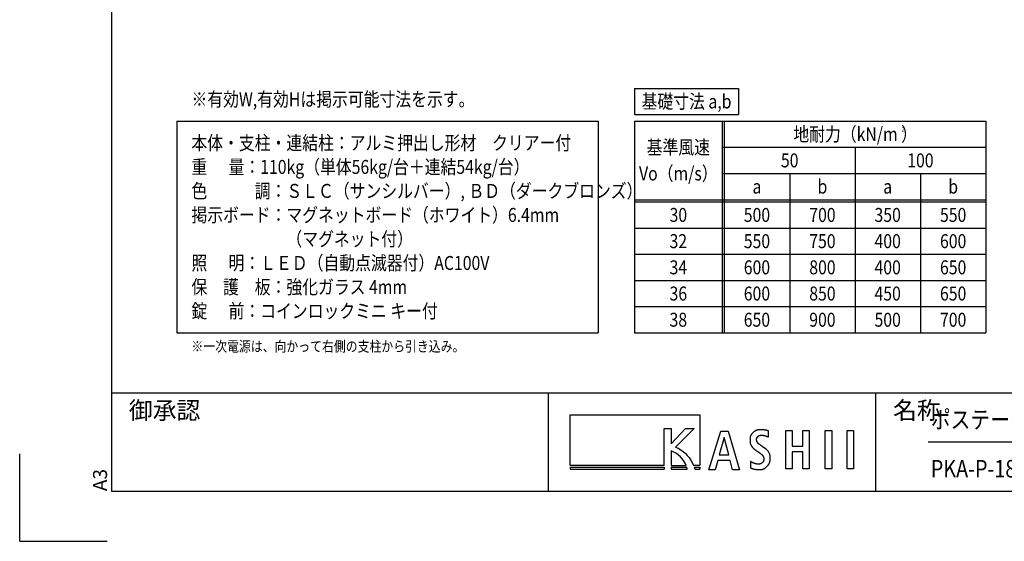
# Model space of a CAD drawing. Extents: x -93 to 16747, y -171 to 11749.
# Drawn here: x -93 to 8926, y -171 to 4608 of the extents above; entities that cross this region are included whole.
import ezdxf
from ezdxf.enums import TextEntityAlignment as Align

# ---------------------------------------------------------------- set-up
doc = ezdxf.new("R2010")
doc.units = 0
for name, color, linetype in [('AM_0', 7, 'CONTINUOUS'), ('AM_6', 2, 'CONTINUOUS'), ('AM_BOR', 7, 'CONTINUOUS')]:
    doc.layers.add(name, color=color, linetype=linetype)
doc.styles.add('Font_0', font='MS Gothic.ttf')

# ---------------------------------------------------------------- blocks, each defined once
blk = doc.blocks.new('SIZEA3')
at = {"layer": 'AM_6', "style": 'Font_0'}
blk.add_text('A3', height=3.2, rotation=90, dxfattribs=at).set_placement((-1, 0))

msp = doc.modelspace()

# ---------------------------------------------------------------- linework, layer by layer
at = {"layer": 'AM_0'}
for p, q in [((5540.5, 3978.7), (6490.5, 3978.7)), ((5540.5, 3978.7), (5540.5, 3738.7)), ((6490.5, 3978.7), (6490.5, 3738.7)), ((5540.5, 3738.7), (6490.5, 3738.7)), ((5540.5, 3738.7), (6490.5, 3738.7)), ((1347.5, 3678.7), (5207.5, 3678.7)), ((1347.5, 3678.7), (1347.5, 1738.7)), ((5207.5, 3678.7), (5207.5, 1738.7)), ((5540.5, 3678.7), (8758, 3678.7)), ((5540.5, 3678.7), (5540.5, 1738.7)), ((6340.5, 3678.7), (6340.5, 2458.7)), ((6340.5, 3678.7), (6340.5, 1738.7)), ((6360.5, 3678.7), (6360.5, 1738.7)), ((8758, 3678.7), (8758, 1738.7)), ((6340.5, 3438.7), (8758, 3438.7)), ((7560.5, 3438.7), (7560.5, 1738.7)), ((6340.5, 3198.7), (8758, 3198.7)), ((6960.5, 3198.7), (6960.5, 1738.7)), ((8158, 3198.7), (8158, 1738.7)), ((5540.5, 2958.7), (8758, 2958.7)), ((5540.5, 2938.7), (8758, 2938.7)), ((5540.5, 2698.7), (8758, 2698.7)), ((5540.5, 2458.7), (8758, 2458.7)), ((5540.5, 2458.7), (8758, 2458.7)), ((5540.5, 2218.7), (8758, 2218.7)), ((5540.5, 2218.7), (8758, 2218.7)), ((5540.5, 1978.7), (8758, 1978.7)), ((5540.5, 1978.7), (8758, 1978.7)), ((1347.5, 1738.7), (5207.5, 1738.7)), ((5540.5, 1738.7), (8758, 1738.7)), ((5540.5, 1738.7), (8758, 1738.7))]:
    msp.add_line(p, q, dxfattribs=at)
at = {"layer": 'AM_6'}
for p, q in [((4950.1, 524), (4950.1, 988.7)), ((4950.1, 988.7), (6138.7, 988.7)), ((6138.7, 988.7), (6138.7, 524)), ((5809.3, 861.3), (5873.5, 861.3)), ((5809.3, 524), (5809.3, 861.3)), ((5873.5, 861.3), (5873.5, 721.2)), ((6005.6, 861.3), (5873.5, 721.2)), ((6084.8, 861.3), (5914.8, 691.6)), ((6005.6, 861.3), (6084.8, 861.3)), ((5873.5, 656.4), (5873.5, 524)), ((5809.3, 524), (4950.1, 524)), ((4950.1, 508.1), (5809.3, 508.1)), ((4950.1, 508.1), (4950.1, 488.7)), ((4950.1, 488.7), (5809.3, 488.7)), ((5809.3, 508.1), (5809.3, 488.7)), ((5873.5, 524), (6011.2, 524)), ((5873.5, 508.1), (6016.8, 508.1)), ((5873.5, 508.1), (5873.5, 488.7)), ((5873.5, 488.7), (6021.7, 488.7)), ((6138.7, 524), (6079.5, 524)), ((6086.1, 508.1), (6138.7, 508.1)), ((6093.1, 488.7), (6138.7, 488.7)), ((6138.7, 508.1), (6138.7, 488.7))]:
    msp.add_line(p, q, dxfattribs=at)
for points in [[(6328.4, 838.9), (6396.4, 838.9), (6499.3, 485.1), (6437.5, 485.1), (6415.8, 570.5), (6301.5, 570.5), (6278.9, 485.1), (6220.8, 485.1), (6328.4, 838.9)], [(6712.6, 695.7), (6712, 696.2), (6711.4, 696.6), (6710.9, 696.9), (6710.5, 697.2), (6710.1, 697.5), (6709.8, 697.7), (6709.5, 697.8), (6709.3, 698), (6709.1, 698.1), (6708.9, 698.2), (6708.7, 698.4), (6708.5, 698.5), (6708.2, 698.7), (6707.7, 699), (6707.2, 699.4), (6706.5, 699.9), (6705.6, 700.5), (6704.5, 701.2), (6703.1, 702.1), (6701.5, 703.2), (6699.8, 704.4), (6697.9, 705.7), (6695.9, 707.1), (6693.9, 708.5), (6691.9, 709.9), (6689.8, 711.4), (6687.8, 712.8), (6685.9, 714.2), (6684.2, 715.6), (6682.4, 716.9), (6680.8, 718.2), (6679.3, 719.5), (6677.9, 720.7), (6676.6, 721.8), (6675.3, 722.9), (6674.2, 724), (6673.2, 725.1), (6672.2, 726.1), (6671.3, 727.1), (6670.5, 728), (6669.7, 728.9), (6669, 729.8), (6668.3, 730.7), (6667.6, 731.6), (6666.9, 732.5), (6666.2, 733.4), (6665.6, 734.3), (6664.9, 735.2), (6664.3, 736.1), (6663.6, 737), (6663, 737.9), (6662.4, 738.8), (6661.9, 739.7), (6661.4, 740.6), (6660.9, 741.6), (6660.4, 742.5), (6660, 743.5), (6659.7, 744.5), (6659.3, 745.4), (6659, 746.4), (6658.8, 747.4), (6658.5, 748.5), (6658.4, 749.5), (6658.2, 750.5), (6658.1, 751.6), (6658, 752.7), (6657.9, 753.8), (6657.9, 754.9), (6657.9, 756.1), (6657.9, 757.2), (6657.9, 758.5), (6657.9, 759.7), (6657.9, 761), (6657.9, 762.4), (6657.9, 763.7), (6657.9, 765.1), (6658, 766.5), (6658.1, 767.9), (6658.2, 769.2), (6658.3, 770.6), (6658.5, 771.9), (6658.8, 773.2), (6659.1, 774.4), (6659.5, 775.7), (6659.9, 776.8), (6660.3, 778), (6660.8, 779), (6661.4, 780.1), (6662, 781.1), (6662.7, 782.1), (6663.4, 783), (6664.2, 784), (6665, 784.8), (6665.8, 785.7), (6666.7, 786.5), (6667.5, 787.4), (6668.4, 788.2), (6669.4, 789), (6670.3, 789.8), (6671.2, 790.5), (6672.1, 791.3), (6673, 792.1), (6674, 792.9), (6675, 793.6), (6676, 794.3), (6677, 795), (6678, 795.7), (6679.1, 796.3), (6680.3, 796.9), (6681.4, 797.4), (6682.7, 797.9), (6684, 798.3), (6685.3, 798.7), (6686.6, 799), (6688, 799.4), (6689.5, 799.6), (6691, 799.8), (6692.5, 800), (6694.1, 800.1), (6695.7, 800.3), (6697.3, 800.3), (6698.8, 800.4), (6700.4, 800.4), (6701.9, 800.4), (6703.3, 800.4), (6704.6, 800.4), (6705.9, 800.4), (6707.1, 800.4), (6708.2, 800.4), (6709.3, 800.4), (6710.3, 800.4), (6711.3, 800.4), (6712.3, 800.3), (6713.2, 800.3), (6714.2, 800.2), (6715.1, 800.2), (6716.1, 800.1), (6717.1, 800), (6718.1, 799.8), (6719, 799.7), (6720, 799.5), (6721, 799.4), (6722.1, 799.2), (6723.1, 799), (6724.1, 798.8), (6725.1, 798.6), (6726.2, 798.3), (6727.2, 798.1), (6728.2, 797.8), (6729.3, 797.5), (6730.3, 797.3), (6731.4, 797), (6732.4, 796.7), (6733.5, 796.4), (6734.6, 796.1), (6735.6, 795.9), (6736.7, 795.6), (6737.7, 795.3), (6738.8, 795), (6739.9, 794.7), (6741, 794.4), (6742, 794), (6743.1, 793.7), (6744.2, 793.3), (6745.3, 792.9), (6746.5, 792.5), (6747.6, 792.1), (6748.7, 791.7), (6749.8, 791.3), (6751, 790.8), (6752.1, 790.4), (6753.3, 789.9), (6754.4, 789.4), (6755.6, 788.9), (6756.7, 788.5), (6757.7, 788), (6758.6, 787.6), (6759.5, 787.2), (6760.3, 786.9), (6761, 786.6), (6761.5, 786.3), (6761.9, 786.1), (6762.2, 786), (6762.5, 785.9), (6762.7, 785.8), (6762.8, 785.7), (6762.9, 785.7), (6763.1, 785.6), (6763.2, 785.5), (6763.4, 785.5), (6763.6, 785.4), (6763.8, 785.3), (6764, 785.2), (6764.3, 785.1), (6764.5, 785), (6764.7, 784.9), (6764.9, 784.8), (6765.1, 784.7), (6765.2, 784.6), (6765.3, 784.6), (6765.4, 784.6), (6765.5, 784.5), (6765.5, 784.5), (6765.5, 784.5), (6765.5, 784.5), (6765.5, 784.5), (6765.5, 784.5), (6765.5, 784.5), (6765.5, 784.6), (6765.5, 784.8), (6765.5, 785.3), (6765.5, 786.1), (6765.5, 787.2), (6765.5, 788.8), (6765.5, 791), (6765.5, 793.7), (6765.5, 797.1), (6765.5, 801.1), (6765.5, 805.4), (6765.5, 809.9), (6765.5, 814.5), (6765.5, 819), (6765.5, 823.4), (6765.5, 827.3), (6765.5, 830.7), (6765.5, 833.4), (6765.5, 835.6), (6765.5, 837.2), (6765.4, 838.4), (6765.2, 839.2), (6765, 839.8), (6764.7, 840.1), (6764.3, 840.3), (6763.8, 840.5), (6763.2, 840.8), (6762.4, 841), (6761.5, 841.3), (6760.6, 841.6), (6759.6, 842), (6758.5, 842.3), (6757.4, 842.7), (6756.2, 843.1), (6755.1, 843.4), (6753.9, 843.8), (6752.7, 844.1), (6751.5, 844.5), (6750.3, 844.8), (6749.2, 845.1), (6748, 845.4), (6746.8, 845.7), (6745.6, 846), (6744.4, 846.2), (6743.2, 846.5), (6742, 846.7), (6740.8, 847), (6739.6, 847.2), (6738.4, 847.4), (6737.2, 847.6), (6736, 847.9), (6734.8, 848.1), (6733.6, 848.3), (6732.4, 848.5), (6731.2, 848.7), (6730, 848.9), (6728.8, 849.1), (6727.6, 849.3), (6726.4, 849.5), (6725.2, 849.7), (6724, 849.9), (6722.8, 850.1), (6721.6, 850.2), (6720.4, 850.3), (6719.2, 850.5), (6718, 850.6), (6716.8, 850.7), (6715.7, 850.8), (6714.5, 850.9), (6713.3, 850.9), (6712.1, 851), (6710.9, 851.1), (6709.7, 851.1), (6708.4, 851.1), (6707.1, 851.1), (6705.6, 851.1), (6703.9, 851.2), (6702.1, 851.2), (6700.1, 851.2), (6697.9, 851.2), (6695.4, 851.2), (6692.7, 851.1), (6689.8, 851.1), (6686.7, 851), (6683.5, 850.9), (6680.3, 850.7), (6677, 850.5), (6673.7, 850.1), (6670.5, 849.7), (6667.4, 849.1), (6664.3, 848.5), (6661.3, 847.7), (6658.4, 846.9), (6655.6, 845.9), (6652.8, 844.8), (6650.2, 843.6), (6647.6, 842.3), (6645.1, 840.9), (6642.7, 839.3), (6640.4, 837.7), (6638.1, 836), (6635.9, 834.2), (6633.7, 832.4), (6631.6, 830.5), (6629.5, 828.6), (6627.4, 826.6), (6625.3, 824.7), (6623.2, 822.7), (6621.1, 820.7), (6619.1, 818.7), (6617.1, 816.7), (6615.1, 814.6), (6613.2, 812.6), (6611.4, 810.4), (6609.7, 808.2), (6608.1, 805.9), (6606.6, 803.6), (6605.2, 801.2), (6603.9, 798.7), (6602.8, 796.1), (6601.7, 793.5), (6600.8, 790.7), (6600, 788), (6599.3, 785.1), (6598.7, 782.1), (6598.3, 779.1), (6597.9, 776.1), (6597.6, 773), (6597.4, 769.9), (6597.3, 766.8), (6597.2, 763.7), (6597.2, 760.7), (6597.2, 757.8), (6597.2, 755), (6597.2, 752.3), (6597.2, 749.7), (6597.2, 747.2), (6597.2, 744.8), (6597.3, 742.5), (6597.4, 740.3), (6597.5, 738.2), (6597.7, 736.1), (6597.9, 734), (6598.2, 732), (6598.6, 730), (6598.9, 728), (6599.4, 726.1), (6599.9, 724.2), (6600.5, 722.3), (6601.1, 720.5), (6601.8, 718.7), (6602.5, 716.9), (6603.3, 715.2), (6604.1, 713.5), (6605, 711.8), (6605.9, 710.2), (6606.8, 708.5), (6607.8, 706.9), (6608.8, 705.3), (6609.8, 703.7), (6610.8, 702.1), (6611.8, 700.5), (6612.9, 698.9), (6613.9, 697.3), (6615, 695.7), (6616.1, 694.1), (6617.3, 692.5), (6618.5, 690.8), (6619.8, 689.2), (6621.3, 687.5), (6622.8, 685.9), (6624.3, 684.2), (6626, 682.5), (6627.8, 680.7), (6629.7, 679), (6631.7, 677.2), (6633.8, 675.5), (6636, 673.7), (6638.2, 671.9), (6640.6, 670.1), (6643, 668.3), (6645.4, 666.5), (6647.9, 664.8), (6650.2, 663.1), (6652.4, 661.6), (6654.5, 660.1), (6656.4, 658.8), (6658, 657.7), (6659.4, 656.8), (6660.5, 656), (6661.5, 655.3), (6662.2, 654.8), (6662.8, 654.4), (6663.3, 654.1), (6663.7, 653.8), (6664.1, 653.6), (6664.4, 653.3), (6664.7, 653.1), (6665.1, 652.9), (6665.5, 652.6), (6665.9, 652.3), (6666.3, 652.1), (6666.7, 651.8), (6667.1, 651.5), (6667.6, 651.2), (6668.1, 650.9), (6668.5, 650.5), (6669.1, 650.2), (6669.7, 649.7), (6670.5, 649.2), (6671.4, 648.6), (6672.5, 647.9), (6673.9, 646.9), (6675.5, 645.8), (6677.5, 644.5), (6679.8, 643), (6682.4, 641.2), (6685.2, 639.3), (6688.1, 637.2), (6691.2, 635), (6694.3, 632.7), (6697.4, 630.3), (6700.4, 627.8), (6703.3, 625.4), (6706, 622.9), (6708.4, 620.5), (6710.7, 618), (6712.8, 615.6), (6714.6, 613.1), (6716.3, 610.7), (6717.7, 608.2), (6718.9, 605.8), (6720, 603.4), (6720.8, 601), (6721.4, 598.6), (6721.9, 596.2), (6722.3, 593.9), (6722.5, 591.6), (6722.6, 589.3), (6722.7, 587.2), (6722.7, 585.1), (6722.7, 583.1), (6722.7, 581.2), (6722.7, 579.3), (6722.7, 577.6), (6722.7, 575.9), (6722.6, 574.3), (6722.5, 572.8), (6722.4, 571.3), (6722.2, 569.9), (6722, 568.5), (6721.7, 567.1), (6721.4, 565.8), (6721, 564.5), (6720.5, 563.3), (6720, 562), (6719.4, 560.8), (6718.8, 559.7), (6718.2, 558.6), (6717.4, 557.5), (6716.6, 556.4), (6715.8, 555.4), (6714.9, 554.4), (6714, 553.5), (6713.1, 552.5), (6712.1, 551.6), (6711.1, 550.7), (6710.1, 549.7), (6709.1, 548.8), (6708.1, 547.9), (6707.1, 547), (6706.1, 546.1), (6705.1, 545.2), (6704, 544.4), (6702.9, 543.5), (6701.8, 542.7), (6700.7, 542), (6699.5, 541.3), (6698.3, 540.6), (6697.1, 540), (6695.8, 539.4), (6694.5, 538.9), (6693.1, 538.5), (6691.7, 538.1), (6690.3, 537.7), (6688.8, 537.4), (6687.2, 537.2), (6685.7, 537), (6684.1, 536.8), (6682.5, 536.7), (6680.9, 536.6), (6679.3, 536.6), (6677.7, 536.5), (6676.1, 536.5), (6674.5, 536.5), (6673, 536.5), (6671.6, 536.5), (6670.2, 536.5), (6668.9, 536.5), (6667.6, 536.5), (6666.3, 536.6), (6665, 536.6), (6663.8, 536.6), (6662.6, 536.7), (6661.4, 536.8), (6660.2, 536.9), (6658.9, 537), (6657.7, 537.2), (6656.5, 537.3), (6655.3, 537.5), (6654, 537.7), (6652.8, 538), (6651.6, 538.2), (6650.4, 538.5), (6649.1, 538.8), (6647.9, 539.1), (6646.7, 539.5), (6645.4, 539.8), (6644.2, 540.2), (6642.9, 540.6), (6641.7, 540.9), (6640.5, 541.3), (6639.2, 541.7), (6638, 542.1), (6636.8, 542.5), (6635.5, 542.9), (6634.3, 543.3), (6633, 543.7), (6631.8, 544.1), (6630.6, 544.6), (6629.3, 545), (6628.1, 545.5), (6626.8, 546), (6625.6, 546.5), (6624.3, 547), (6623.1, 547.6), (6621.8, 548.2), (6620.6, 548.8), (6619.3, 549.4), (6618, 550.1), (6616.8, 550.7), (6615.5, 551.4), (6614.2, 552.1), (6613, 552.8), (6611.8, 553.5), (6610.7, 554.1), (6609.7, 554.8), (6608.7, 555.3), (6607.9, 555.8), (6607.2, 556.2), (6606.6, 556.6), (6606.2, 556.9), (6605.8, 557.1), (6605.5, 557.2), (6605.3, 557.4), (6605.1, 557.5), (6605, 557.6), (6604.8, 557.7), (6604.5, 557.8), (6604.3, 558), (6604, 558.1), (6603.6, 558.3), (6603.3, 558.5), (6602.9, 558.7), (6602.5, 558.9), (6602.2, 559.1), (6601.9, 559.3), (6601.6, 559.4), (6601.4, 559.6), (6601.2, 559.7), (6601.1, 559.7), (6601, 559.8), (6601, 559.8), (6600.9, 559.8), (6600.9, 559.9), (6600.9, 559.9), (6600.9, 559.9), (6600.9, 559.8), (6600.9, 559.8), (6600.9, 559.5), (6600.9, 559), (6600.9, 558.2), (6600.9, 557), (6600.9, 555.4), (6600.9, 553.2), (6600.9, 550.3), (6600.9, 546.8), (6600.9, 542.8), (6600.9, 538.4), (6600.9, 533.7), (6600.9, 528.9), (6600.9, 524.2), (6600.9, 519.8), (6600.9, 515.8), (6600.9, 512.3), (6600.9, 509.4), (6600.9, 507.2), (6601, 505.5), (6601, 504.3), (6601.2, 503.4), (6601.4, 502.8), (6601.7, 502.4), (6602.1, 502.1), (6602.7, 501.9), (6603.3, 501.5), (6604.1, 501.1), (6605, 500.7), (6606, 500.2), (6607, 499.7), (6608.2, 499.2), (6609.3, 498.7), (6610.6, 498.2), (6611.8, 497.6), (6613.1, 497.1), (6614.3, 496.6), (6615.6, 496.1), (6616.9, 495.6), (6618.2, 495.2), (6619.5, 494.7), (6620.9, 494.3), (6622.2, 493.9), (6623.6, 493.4), (6625, 493.1), (6626.3, 492.7), (6627.7, 492.3), (6629.1, 492), (6630.6, 491.6), (6632, 491.3), (6633.4, 490.9), (6634.8, 490.6), (6636.2, 490.3), (6637.7, 489.9), (6639.1, 489.6), (6640.5, 489.3), (6641.9, 489), (6643.4, 488.6), (6644.8, 488.3), (6646.2, 488), (6647.6, 487.8), (6649.1, 487.5), (6650.5, 487.3), (6651.9, 487.1), (6653.4, 486.9), (6654.8, 486.7), (6656.2, 486.5), (6657.7, 486.4), (6659.1, 486.2), (6660.6, 486.1), (6662, 486), (6663.5, 485.9), (6664.9, 485.9), (6666.5, 485.8), (6668.1, 485.8), (6669.8, 485.8), (6671.6, 485.8), (6673.6, 485.8), (6675.8, 485.8), (6678.1, 485.8), (6680.7, 485.8), (6683.5, 485.8), (6686.5, 485.8), (6689.6, 485.9), (6692.8, 486.1), (6696, 486.3), (6699.3, 486.5), (6702.5, 486.9), (6705.8, 487.4), (6708.9, 488), (6712, 488.7), (6715, 489.6), (6718, 490.6), (6720.8, 491.6), (6723.6, 492.9), (6726.3, 494.2), (6728.9, 495.6), (6731.5, 497.2), (6734, 498.9), (6736.4, 500.7), (6738.8, 502.6), (6741.1, 504.6), (6743.3, 506.7), (6745.6, 508.8), (6747.8, 510.9), (6750, 513.1), (6752.2, 515.3), (6754.3, 517.5), (6756.5, 519.7), (6758.6, 521.9), (6760.7, 524.1), (6762.8, 526.4), (6764.8, 528.7), (6766.7, 531.1), (6768.5, 533.5), (6770.2, 536), (6771.7, 538.6), (6773.2, 541.2), (6774.5, 543.9), (6775.7, 546.7), (6776.8, 549.5), (6777.8, 552.5), (6778.6, 555.5), (6779.4, 558.6), (6780, 561.7), (6780.5, 565), (6780.8, 568.3), (6781.1, 571.7), (6781.3, 575.1), (6781.5, 578.7), (6781.5, 582.3), (6781.6, 585.9), (6781.6, 589.7), (6781.6, 593.5), (6781.6, 597.3), (6781.5, 601.3), (6781.4, 605.3), (6781.1, 609.4), (6780.6, 613.7), (6779.9, 618), (6778.9, 622.6), (6777.6, 627.2), (6775.9, 632.1), (6773.7, 637.1), (6770.9, 642.4), (6767.1, 648.1), (6762.3, 654.2), (6756, 661), (6748.2, 668.4), (6738.5, 676.6), (6726.7, 685.6), (6712.6, 695.7)], [(6925.5, 845.4), (6984.4, 845.4), (6984.4, 700.9), (7079.7, 700.9), (7079.7, 845.4), (7138.5, 845.4), (7138.5, 491.6), (7079.7, 491.6), (7079.7, 648.2), (6984.4, 648.2), (6984.4, 491.6), (6925.5, 491.6), (6925.5, 845.4)], [(7286.7, 845.4), (7345.6, 845.4), (7345.6, 491.6), (7286.7, 491.6), (7286.7, 845.4)], [(7486, 845.4), (7544.8, 845.4), (7544.8, 491.6), (7486, 491.6), (7486, 845.4)], [(6360.9, 780.8), (6315.6, 620.6), (6402.9, 620.6), (6360.9, 780.8)], [(6011.2, 524), (6005.1, 538.1), (5997.2, 553.3), (5987.2, 569.2), (5975.1, 585.5), (5960.5, 601.6), (5943.3, 617.2), (5923.2, 631.8), (5900, 645), (5873.5, 656.4)], [(5914.8, 691.6), (5939.2, 680.8), (5962.1, 667.7), (5983.5, 652.6), (6003.3, 635.4), (6021.7, 616.4), (6038.4, 595.7), (6053.7, 573.3), (6067.4, 549.4), (6079.5, 524)], [(6021.7, 488.7), (6021.5, 490), (6021.2, 491.5), (6020.8, 493.2), (6020.4, 495.2), (6019.8, 497.4), (6019.2, 499.8), (6018.5, 502.3), (6017.7, 505.1), (6016.8, 508.1)], [(6086.1, 508.1), (6086.9, 505.9), (6087.7, 503.8), (6088.5, 501.7), (6089.3, 499.5), (6090.1, 497.4), (6090.9, 495.2), (6091.6, 493.1), (6092.4, 490.9), (6093.1, 488.7)], [(6138.7, 488.7), (6138.7, 489), (6138.7, 489.8), (6138.7, 491), (6138.7, 492.7), (6138.7, 494.9), (6138.7, 497.6), (6138.7, 500.6), (6138.7, 504.1), (6138.7, 508.1)]]:
    msp.add_lwpolyline(points, dxfattribs=at)
at = {"layer": 'AM_BOR'}
for p, q in [((747.5, 10768.7), (747.5, 288.7)), ((747.5, 1188.7), (16347.5, 1188.7)), ((747.5, 288.7), (16347.5, 288.7))]:
    msp.add_line(p, q, dxfattribs=at)
at = {"layer": 'AM_BOR', "lineweight": 25}
for p, q in [((4747.5, 1188.7), (4747.5, 288.7)), ((7747.5, 1188.7), (7747.5, 288.7)), ((8227.5, 738.7), (13007.5, 738.7)), ((-92.5, -171.3), (-92.5, 628.7)), ((-92.5, -171.3), (707.5, -171.3))]:
    msp.add_line(p, q, dxfattribs=at)

# ---------------------------------------------------------------- block references
at = {"layer": 'AM_BOR', "xscale": 40, "yscale": 40}
msp.add_blockref('SIZEA3', (747.5, 288.7), dxfattribs=at)

# ---------------------------------------------------------------- texts
at = {"layer": 'AM_6', "style": 'Font_0', "width": 0.83}
for s, height, p in [('※有効W,有効Hは掲示可能寸法を示す。', 128, (1480.8, 3878.7)), ('2', 42.7, (7986, 3601.8)), ('本体・支柱・連結柱：アルミ押出し形材\u3000クリアー付', 128, (1480.8, 3478.7)), ('重      量：110kg（単体56kg/台＋連結54kg/台）', 128, (1480.8, 3258.7)), ('色\u3000\u3000\u3000調：ＳＬＣ（サンシルバー）, ＢＤ（ダークブロンズ）', 128, (1480.8, 3038.7)), ('掲示ボード：マグネットボード（ホワイト）6.4mm', 128, (1480.8, 2818.7)), ('\u3000\u3000\u3000\u3000\u3000\u3000（マグネット付）', 128, (1480.8, 2598.7)), ('照      明：ＬＥＤ（自動点滅器付）AC100V', 128, (1480.8, 2378.7)), ('保\u3000護\u3000板：強化ガラス 4mm', 128, (1480.8, 2158.7)), ('錠      前：コインロックミニ キー付', 128, (1480.8, 1938.7)), ('※一次電源は、向かって右側の支柱から引き込み。', 96, (1480.8, 1614.6)), ('ポステージ\u3000連結タイプ', 160, (8253.2, 943.9)), ('PKA-P-1812-2WS_LED', 160, (8253.2, 493.9))]:
    msp.add_text(s, height=height, dxfattribs=at).set_placement(p, align=Align.MIDDLE_LEFT)
for s, p in [('基礎寸法 a,b', (6015.5, 3858.7)), ('地耐力（kN/m ）', (7560.5, 3558.7)), ('基準風速', (5940.5, 3438.7)), ('50', (6960.5, 3318.7)), ('100', (8158, 3318.7)), ('Vo（m/s）', (5940.5, 3198.7)), ('a', (6660.5, 3078.7)), ('b', (7260.5, 3078.7)), ('a', (7858, 3078.7)), ('b', (8458, 3078.7)), ('30', (5940.5, 2818.7)), ('500', (6660.5, 2818.7)), ('700', (7260.5, 2818.7)), ('350', (7858, 2818.7)), ('550', (8458, 2818.7)), ('32', (5940.5, 2578.7)), ('550', (6660.5, 2578.7)), ('750', (7260.5, 2578.7)), ('400', (7858, 2578.7)), ('600', (8458, 2578.7)), ('34', (5940.5, 2338.7)), ('600', (6660.5, 2338.7)), ('800', (7260.5, 2338.7)), ('400', (7858, 2338.7)), ('650', (8458, 2338.7)), ('36', (5940.5, 2098.7)), ('600', (6660.5, 2098.7)), ('850', (7260.5, 2098.7)), ('450', (7858, 2098.7)), ('650', (8458, 2098.7)), ('38', (5940.5, 1858.7)), ('650', (6660.5, 1858.7)), ('900', (7260.5, 1858.7)), ('500', (7858, 1858.7)), ('700', (8458, 1858.7))]:
    msp.add_text(s, height=128, dxfattribs=at).set_placement(p, align=Align.MIDDLE_CENTER)
at = {"layer": 'AM_6', "style": 'Font_0'}
for s, p in [('御承認', (907.5, 1028.7)), ('名称', (7907.5, 1028.7))]:
    msp.add_text(s, height=160, dxfattribs=at).set_placement(p, align=Align.MIDDLE_LEFT)

doc.saveas('drawing.dxf')
